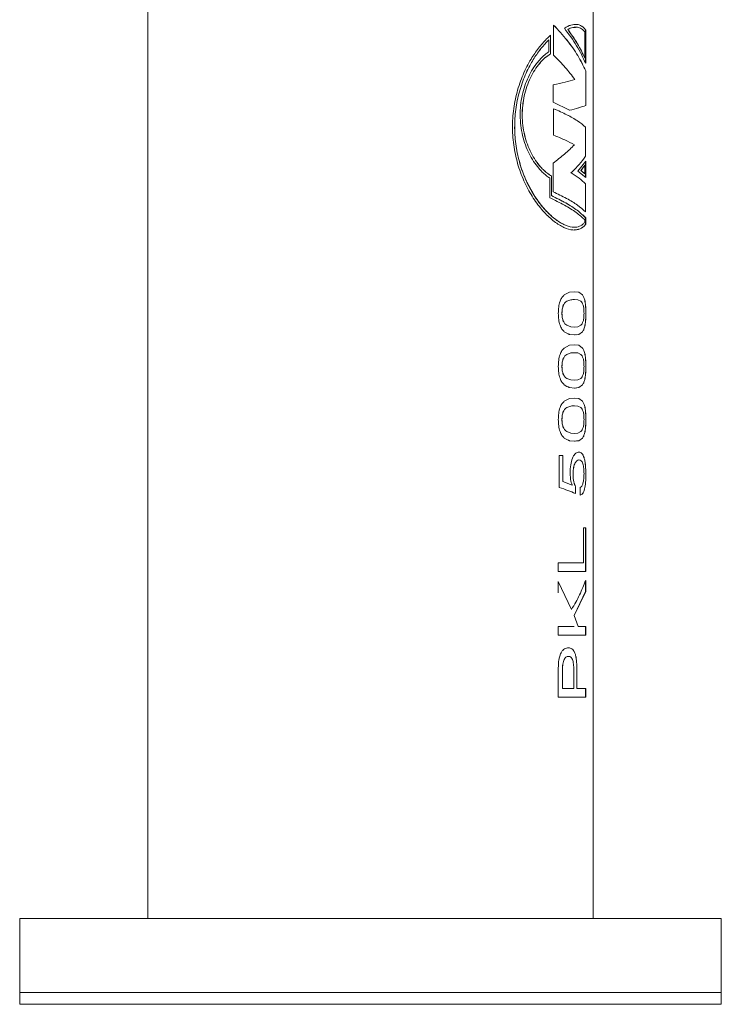
# Model space of a CAD drawing. Units: millimetres. Extents: x 0 to 420, y 0 to 297.
# Drawn here: x 147 to 219, y 116 to 217 of the extents above; entities that cross this region are included whole.
import ezdxf

# ---------------------------------------------------------------- set-up
doc = ezdxf.new("R2010")
doc.units = ezdxf.units.MM
doc.linetypes.add('SLD-Durchgehend', pattern=[0])

msp = doc.modelspace()

# ---------------------------------------------------------------- linework, layer by layer
at = {"color": 7, "linetype": 'SLD-Durchgehend', "lineweight": 15}
for p, q in [((160.61737, 251.25556), (160.61737, 124.85555)), ((206.33737, 124.85555), (206.33737, 251.25556)), ((202.26984, 216.59809), (202.26984, 213.49462)), ((201.94583, 213.64682), (201.94583, 215.55302)), ((201.94906, 213.64682), (201.94906, 215.55302)), ((203.71428, 216.16356), (203.71782, 216.16356)), ((205.48128, 213.18791), (205.48128, 215.88283)), ((205.55457, 216.08658), (205.55843, 216.08658)), ((205.55457, 212.66333), (205.55457, 216.08658)), ((205.55843, 212.66333), (205.55843, 216.08658)), ((201.77281, 215.06008), (201.77601, 215.06008)), ((201.77601, 213.84761), (201.77601, 215.06008)), ((201.94583, 213.64682), (201.94906, 213.64682)), ((205.47743, 213.18791), (205.48128, 213.18791)), ((205.56884, 208.34064), (205.56884, 211.88747)), ((205.56884, 211.88747), (205.5727, 211.88747)), ((205.5727, 208.34064), (205.5727, 211.88747)), ((202.23825, 210.44657), (202.23825, 208.67316)), ((202.23825, 208.67316), (203.88245, 207.84187)), ((205.56884, 208.34064), (205.5727, 208.34064)), ((202.26984, 208.00813), (202.26984, 205.29259)), ((205.54018, 203.13125), (205.54018, 206.12388)), ((205.54018, 206.12388), (205.54404, 206.12388)), ((205.54404, 203.13125), (205.54404, 206.12388)), ((202.20656, 202.4108), (202.20656, 199.47359)), ((205.55843, 202.63248), (204.76361, 201.57952)), ((205.47743, 202.197), (205.07808, 201.64489)), ((205.48128, 202.197), (205.08186, 201.64489)), ((205.47743, 202.197), (205.48128, 202.197)), ((205.48128, 201.30361), (205.48128, 202.197)), ((205.54018, 203.13125), (205.54404, 203.13125)), ((205.55457, 200.92864), (205.55457, 202.63248)), ((205.55843, 200.92864), (205.55843, 202.63248)), ((204.05065, 201.41326), (204.05425, 201.41326)), ((204.76361, 201.57952), (205.55843, 200.92864)), ((205.07808, 201.64489), (205.47743, 201.30361)), ((205.07808, 201.64489), (205.08186, 201.64489)), ((205.08186, 201.64489), (205.48128, 201.30361)), ((205.47743, 201.30361), (205.48128, 201.30361)), ((201.8751, 198.86381), (201.8751, 200.89169)), ((202.04319, 199.08566), (202.04319, 201.09812)), ((202.04319, 201.09812), (202.04644, 201.09812)), ((202.04644, 199.08566), (202.04644, 201.09812)), ((205.54018, 197.42308), (205.54018, 200.30488)), ((205.54018, 200.30488), (205.54404, 200.30488)), ((205.54404, 197.42308), (205.54404, 200.30488)), ((202.04319, 199.08566), (202.04644, 199.08566)), ((205.48128, 196.35686), (205.48128, 196.59163)), ((205.55457, 196.14845), (205.55457, 196.81347)), ((205.55457, 196.81347), (205.55843, 196.81347)), ((205.55457, 196.14845), (205.55843, 196.14845)), ((205.55843, 196.14845), (205.55843, 196.81347)), ((203.90069, 189.16948), (203.36517, 188.88965)), ((204.41893, 189.21067), (203.90069, 189.16948)), ((204.86692, 189.16948), (204.41527, 189.21067)), ((204.41527, 189.21067), (204.41893, 189.21067)), ((204.87066, 189.16948), (204.41893, 189.21067)), ((205.24205, 188.88965), (204.86692, 189.16948)), ((204.86692, 189.16948), (204.87066, 189.16948)), ((205.24586, 188.88965), (204.87066, 189.16948)), ((203.6229, 188.23482), (204.03619, 188.39106)), ((203.62643, 188.23482), (204.03979, 188.39106)), ((204.41323, 188.40953), (204.40957, 188.40953)), ((204.41323, 188.40953), (204.74918, 188.39106)), ((204.74918, 188.39106), (205.07175, 188.23482)), ((205.48741, 188.2334), (205.49126, 188.2334)), ((203.12479, 186.99192), (203.12135, 186.99192)), ((203.36447, 185.10414), (203.62374, 184.94362)), ((204.03681, 185.61692), (203.6229, 185.76891)), ((204.04041, 185.61692), (203.62643, 185.76891)), ((204.40957, 185.5743), (204.03681, 185.61692)), ((204.41323, 185.5743), (204.04041, 185.61692)), ((204.74918, 185.61692), (204.41323, 185.5743)), ((205.07175, 185.76891), (204.74918, 185.61692)), ((204.86592, 184.82857), (205.24162, 185.10414)), ((204.86966, 184.82857), (205.24542, 185.10414)), ((205.48741, 185.77885), (205.49126, 185.77885)), ((203.62374, 184.94362), (203.76233, 184.88822)), ((203.89942, 184.82857), (204.41722, 184.77317)), ((204.41722, 184.77317), (204.48091, 184.78097)), ((204.4772, 184.78096), (204.86592, 184.82857)), ((204.61987, 184.79798), (204.86966, 184.82857)), ((204.86592, 184.82857), (204.86966, 184.82857)), ((203.90069, 183.71493), (203.36517, 183.4351)), ((204.41893, 183.75612), (203.90069, 183.71493)), ((204.86692, 183.71493), (204.41527, 183.75612)), ((204.41527, 183.75612), (204.41893, 183.75612)), ((204.87066, 183.71493), (204.41893, 183.75612)), ((205.24205, 183.4351), (204.86692, 183.71493)), ((204.86692, 183.71493), (204.87066, 183.71493)), ((205.24586, 183.4351), (204.87066, 183.71493)), ((203.6229, 182.78027), (204.03619, 182.93652)), ((203.62643, 182.78027), (204.03979, 182.93652)), ((204.41323, 182.95499), (204.40957, 182.95499)), ((204.41323, 182.95499), (204.74918, 182.93652)), ((204.74918, 182.93652), (205.07175, 182.78027)), ((205.48741, 182.77885), (205.49126, 182.77885)), ((203.12479, 181.53737), (203.12135, 181.53737)), ((204.03681, 180.16237), (203.6229, 180.31436)), ((204.04041, 180.16237), (203.62643, 180.31436)), ((204.40957, 180.11976), (204.03681, 180.16237)), ((204.41323, 180.11976), (204.04041, 180.16237)), ((204.74918, 180.16237), (204.41323, 180.11976)), ((205.07175, 180.31436), (204.74918, 180.16237)), ((205.48741, 180.3243), (205.49126, 180.3243)), ((203.36447, 179.64959), (203.62374, 179.48908)), ((203.62374, 179.48908), (203.76233, 179.43368)), ((203.89942, 179.37402), (204.41722, 179.31862)), ((204.41722, 179.31862), (204.48091, 179.32642)), ((204.4772, 179.32642), (204.86592, 179.37402)), ((204.61987, 179.34344), (204.86966, 179.37402)), ((204.86592, 179.37402), (205.24162, 179.64959)), ((204.86592, 179.37402), (204.86966, 179.37402)), ((204.86966, 179.37402), (205.24542, 179.64959)), ((203.90069, 178.26038), (203.36517, 177.98055)), ((204.41893, 178.30158), (203.90069, 178.26038)), ((204.86692, 178.26038), (204.41527, 178.30158)), ((204.41527, 178.30158), (204.41893, 178.30158)), ((204.87066, 178.26038), (204.41893, 178.30158)), ((205.24205, 177.98055), (204.86692, 178.26038)), ((204.86692, 178.26038), (204.87066, 178.26038)), ((205.24586, 177.98055), (204.87066, 178.26038)), ((203.6229, 177.32572), (204.03619, 177.48198)), ((203.62643, 177.32572), (204.03979, 177.48198)), ((204.41323, 177.50044), (204.40957, 177.50044)), ((204.41323, 177.50044), (204.74918, 177.48198)), ((204.74918, 177.48198), (205.07175, 177.32572)), ((205.48741, 177.32431), (205.49126, 177.32431)), ((203.12479, 176.08283), (203.12135, 176.08283)), ((203.36447, 174.19504), (203.62374, 174.03453)), ((204.03681, 174.70783), (203.6229, 174.85981)), ((203.62374, 174.03453), (203.76233, 173.97913)), ((204.04041, 174.70783), (203.62643, 174.85981)), ((203.89942, 173.91947), (204.41722, 173.86408)), ((204.40957, 174.66522), (204.03681, 174.70783)), ((204.41323, 174.66522), (204.04041, 174.70783)), ((204.74918, 174.70783), (204.41323, 174.66522)), ((204.41722, 173.86408), (204.48091, 173.87187)), ((204.4772, 173.87187), (204.86592, 173.91947)), ((204.61987, 173.88889), (204.86966, 173.91947)), ((205.07175, 174.85981), (204.74918, 174.70783)), ((204.86592, 173.91947), (205.24162, 174.19504)), ((204.86592, 173.91947), (204.86966, 173.91947)), ((204.86966, 173.91947), (205.24542, 174.19504)), ((205.48741, 174.86976), (205.49126, 174.86976)), ((203.21711, 172.40811), (202.84945, 172.40811)), ((202.84945, 172.40811), (202.84945, 169.11976)), ((203.21366, 169.72346), (203.21366, 172.40811)), ((203.21711, 169.72346), (203.21711, 172.40811)), ((205.38704, 172.18368), (205.39087, 172.18368)), ((203.95844, 170.6155), (204.00928, 169.94504)), ((204.26034, 170.43794), (204.26398, 170.43794)), ((204.16354, 169.3655), (203.21366, 169.72346)), ((203.21366, 169.72346), (203.21711, 169.72346)), ((204.16716, 169.3655), (203.21711, 169.72346)), ((204.16354, 169.3655), (204.16716, 169.3655)), ((204.17501, 169.38397), (204.16716, 169.3655)), ((204.50702, 168.49902), (204.52201, 169.18794)), ((204.5107, 168.49902), (204.52569, 169.18794)), ((204.52201, 169.18794), (204.52569, 169.18794)), ((205.00042, 169.11976), (205.00042, 168.31862)), ((205.55843, 164.98766), (205.33508, 164.98766)), ((205.33508, 164.98766), (205.33508, 161.39249)), ((205.55457, 160.50044), (205.55457, 164.98766)), ((205.55843, 160.50044), (205.55843, 164.98766)), ((205.33508, 161.39249), (202.74772, 161.39249)), ((202.74772, 161.39249), (202.74772, 160.50044)), ((205.55843, 160.50044), (202.74772, 160.50044)), ((204.11314, 156.59845), (202.74435, 159.45925)), ((204.11675, 156.59845), (202.74772, 159.45925)), ((202.74772, 159.45925), (202.74772, 158.29306)), ((205.55457, 158.43368), (205.55457, 159.57573)), ((205.55843, 158.43368), (205.55843, 159.57573)), ((204.36772, 155.98056), (205.55457, 158.43368)), ((204.37138, 155.98056), (205.55843, 158.43368)), ((205.55843, 158.43368), (205.55457, 158.43368)), ((204.11675, 156.59845), (204.11314, 156.59845)), ((204.78784, 154.84703), (204.36772, 155.98056)), ((204.37138, 155.98056), (204.36772, 155.98056)), ((204.79157, 154.84703), (204.37138, 155.98056)), ((204.38289, 154.84703), (202.74772, 154.84703)), ((202.74772, 154.84703), (202.74772, 153.95499)), ((204.79157, 154.84703), (204.78784, 154.84703)), ((205.55843, 154.84703), (204.79157, 154.84703)), ((205.55457, 153.95499), (205.55457, 154.84703)), ((205.55843, 153.95499), (205.55843, 154.84703)), ((205.55843, 153.95499), (202.74772, 153.95499)), ((203.78847, 152.66521), (203.78491, 152.66521)), ((203.79042, 151.77317), (203.78687, 151.77317)), ((202.74772, 150.57857), (202.74772, 147.59135)), ((203.16766, 148.4834), (203.16766, 150.27175)), ((203.17111, 150.27175), (203.16766, 150.27175)), ((203.17111, 148.4834), (203.17111, 150.27175)), ((204.34594, 150.27175), (204.34594, 148.4834)), ((204.65639, 148.4834), (204.65639, 150.57146)), ((204.6601, 150.57146), (204.65639, 150.57146)), ((204.6601, 148.4834), (204.6601, 150.57146)), ((205.55843, 147.59135), (202.74772, 147.59135)), ((203.17111, 148.4834), (203.16766, 148.4834)), ((204.34594, 148.4834), (203.17111, 148.4834)), ((204.6601, 148.4834), (204.65639, 148.4834)), ((205.55843, 148.4834), (204.6601, 148.4834)), ((205.55457, 147.59135), (205.55457, 148.4834)), ((205.55843, 147.59135), (205.55843, 148.4834)), ((147.47737, 124.85555), (147.47737, 117.25556)), ((219.47737, 124.85555), (147.47737, 124.85555)), ((219.47737, 117.25556), (219.47737, 124.85555)), ((147.47737, 117.25556), (147.47737, 116.05556)), ((147.47737, 117.25556), (219.47737, 117.25556)), ((219.47737, 116.05556), (219.47737, 117.25556)), ((147.47737, 116.05556), (219.47737, 116.05556))]:
    msp.add_line(p, q, dxfattribs=at)
for points, knots in [([(205.56884, 211.88747), (205.3139, 212.41087), (204.80403, 213.45767), (203.69345, 215.02789), (202.74218, 216.07469), (202.26655, 216.59809)], [0, 0, 0, 0, 0.333333269, 0.666666751, 1, 1, 1, 1]), ([(205.5727, 211.88747), (205.31772, 212.41087), (204.80776, 213.45767), (203.69699, 215.02789), (202.74555, 216.07469), (202.26984, 216.59809)], [0, 0, 0, 0, 0.333333215, 0.66666677, 1, 1, 1, 1]), ([(205.55843, 216.08658), (205.49644, 216.16804), (205.37244, 216.33096), (205.15359, 216.5015), (204.91109, 216.61682), (204.6436, 216.67041), (204.35352, 216.66415), (204.0427, 216.59584), (203.71503, 216.47157), (203.48534, 216.33885), (203.3705, 216.27248)], [0, 0, 0, 0, 0.1249998407, 0.2500013679, 0.3750278328, 0.5000020488, 0.6249767597, 0.7500023026, 0.8750015639, 1, 1, 1, 1]), ([(204.51866, 216.35324), (204.42843, 216.35661), (204.18259, 216.36579), (203.8958, 216.24194), (203.71428, 216.16356)], [0, 0, 0, 0, 0.36705653, 1, 1, 1, 1]), ([(205.48128, 215.88283), (205.42795, 215.94609), (205.32131, 216.0726), (205.139, 216.20993), (204.9407, 216.30967), (204.65339, 216.38375), (204.25656, 216.3812), (203.89739, 216.2361), (203.71782, 216.16356)], [0, 0, 0, 0, 0.125041482, 0.250089615, 0.375029778, 0.500176731, 0.750114788, 1, 1, 1, 1]), ([(205.55457, 216.08658), (205.49257, 216.16798), (205.36855, 216.3308), (205.15002, 216.50214), (204.90648, 216.61442), (204.69655, 216.66618), (204.56096, 216.65967), (204.52285, 216.65785)], [0, 0, 0, 0, 0.227739752, 0.455480351, 0.683263728, 0.910954966, 1, 1, 1, 1]), ([(201.94906, 215.55302), (201.81125, 215.42628), (201.53395, 215.17129), (201.12105, 214.72359), (200.71594, 214.23068), (200.32481, 213.69212), (199.76607, 212.82197), (199.09899, 211.52216), (198.47233, 209.71056), (198.09912, 207.77379), (198.00785, 205.78014), (198.20531, 203.79944), (198.67665, 201.90119), (199.38618, 200.15194), (200.27976, 198.61305), (201.28908, 197.33845), (202.33779, 196.37298), (203.34941, 195.75072), (204.25716, 195.49231), (204.82397, 195.57838), (205.14527, 195.7501), (205.29483, 195.85952), (205.43382, 195.9897), (205.51689, 196.09552), (205.55843, 196.14845)], [0, 0, 0, 0, 0.024881368, 0.050062378, 0.07512059, 0.100128312, 0.125173672, 0.187682314, 0.250192767, 0.31270371, 0.375214725, 0.437725456, 0.500235997, 0.562745298, 0.625251918, 0.687754506, 0.75025176, 0.812714945, 0.875069979, 0.937430314, 0.953079115, 0.968703935, 0.984349231, 1, 1, 1, 1]), ([(203.3705, 216.27248), (203.81992, 215.67096), (204.71876, 214.46791), (205.27854, 213.26486), (205.55843, 212.66333)], [0, 0, 0, 0, 0.499999813, 1, 1, 1, 1]), ([(203.71428, 216.16356), (204.06599, 215.66761), (204.76941, 214.67573), (205.24142, 213.68385), (205.47743, 213.18791)], [0, 0, 0, 0, 0.50000029, 1, 1, 1, 1]), ([(203.71782, 216.16356), (204.06959, 215.66761), (204.77314, 214.67573), (205.24523, 213.68385), (205.48128, 213.18791)], [0, 0, 0, 0, 0.50000028, 1, 1, 1, 1]), ([(201.77281, 215.06008), (201.64337, 214.92963), (201.38257, 214.66679), (200.99807, 214.21366), (200.62319, 213.71982), (200.2641, 213.18554), (199.75466, 212.32874), (199.1546, 211.0626), (198.60408, 209.31716), (198.29161, 207.46562), (198.23986, 205.57014), (198.45249, 203.69385), (198.91436, 201.8996), (199.59209, 200.24766), (200.43651, 198.79328), (201.38608, 197.5857), (202.37456, 196.66232), (203.33052, 196.06358), (203.99407, 195.84631), (204.31671, 195.84509), (204.38463, 195.84483)], [0, 0, 0, 0, 0.027877582, 0.056166021, 0.084254247, 0.112290192, 0.14036716, 0.210442463, 0.280507124, 0.350566997, 0.420627256, 0.490693769, 0.560773197, 0.630847197, 0.700905659, 0.770952169, 0.84099146, 0.911119433, 0.981288058, 1, 1, 1, 1]), ([(201.77601, 215.06008), (201.64656, 214.92964), (201.38574, 214.66683), (201.00118, 214.2137), (200.62616, 213.71977), (200.26686, 213.18526), (199.75704, 212.32788), (199.15653, 211.06072), (198.60578, 209.31358), (198.29357, 207.46004), (198.24268, 205.56266), (198.45669, 203.68498), (198.9202, 201.88998), (199.59972, 200.2378), (200.44588, 198.78377), (201.39722, 197.57667), (202.38554, 196.65719), (203.34243, 196.05613), (204.03599, 195.84554), (204.49808, 195.83271), (204.78338, 195.87933), (205.04321, 195.98193), (205.27906, 196.13552), (205.41387, 196.28308), (205.48128, 196.35686)], [0, 0, 0, 0, 0.024848831, 0.050064186, 0.075105228, 0.100110896, 0.125153004, 0.187657066, 0.250162518, 0.312671804, 0.375182402, 0.437688079, 0.500193594, 0.56269826, 0.625200681, 0.687702484, 0.75019776, 0.812643345, 0.874997536, 0.899986292, 0.92494142, 0.949970377, 0.974985773, 1, 1, 1, 1]), ([(201.8751, 200.89169), (201.7463, 200.97761), (201.48747, 201.15027), (201.10456, 201.49037), (200.67075, 201.95135), (200.20486, 202.57248), (199.74142, 203.38), (199.3571, 204.27894), (199.06761, 205.24861), (198.88482, 206.26706), (198.81626, 207.31119), (198.86476, 208.35737), (199.02831, 209.38191), (199.30018, 210.36158), (199.66922, 211.27415), (200.12028, 212.09893), (200.5499, 212.69773), (200.91491, 213.11535), (201.19729, 213.39523), (201.48488, 213.64444), (201.67897, 213.77988), (201.77601, 213.84761)], [0, 0, 0, 0, 0.041462329, 0.083320135, 0.124958623, 0.187445719, 0.249943015, 0.312440918, 0.374939033, 0.437437468, 0.499930712, 0.562424033, 0.624922225, 0.687420519, 0.749918319, 0.812415822, 0.874912627, 0.906217966, 0.937455355, 0.968727103, 1, 1, 1, 1]), ([(202.04319, 201.09812), (201.91754, 201.17614), (201.66483, 201.33306), (201.28941, 201.65136), (200.86298, 202.0883), (200.40379, 202.68411), (199.94581, 203.46571), (199.56511, 204.34121), (199.27784, 205.28949), (199.09622, 206.28805), (199.02808, 207.31311), (199.07634, 208.34027), (199.23892, 209.34508), (199.50884, 210.30367), (199.87456, 211.19298), (200.32061, 211.99281), (200.82838, 212.6805), (201.37738, 213.25322), (201.75635, 213.51562), (201.94583, 213.64682)], [0, 0, 0, 0, 0.041445929, 0.083360411, 0.125052641, 0.187545251, 0.250040131, 0.312537396, 0.375035999, 0.437535671, 0.500036128, 0.562536544, 0.625036576, 0.687535544, 0.750032803, 0.812528156, 0.875021208, 0.93751193, 1, 1, 1, 1]), ([(202.04644, 201.09812), (201.92075, 201.17616), (201.66806, 201.33303), (201.29286, 201.65108), (200.86664, 202.08759), (200.40748, 202.68301), (199.94929, 203.46453), (199.56835, 204.34005), (199.28086, 205.2884), (199.09907, 206.28707), (199.03081, 207.31227), (199.079, 208.3396), (199.24156, 209.34458), (199.51153, 210.30334), (199.87734, 211.19281), (200.32352, 211.99278), (200.83143, 212.68052), (201.38053, 213.25324), (201.75955, 213.51563), (201.94906, 213.64682)], [0, 0, 0, 0, 0.041457835, 0.083342953, 0.124967691, 0.187459515, 0.249964186, 0.312469322, 0.374975018, 0.437480502, 0.499986504, 0.562491902, 0.624997542, 0.68750316, 0.750008722, 0.812513517, 0.875017399, 0.937508372, 1, 1, 1, 1]), ([(202.26984, 213.49462), (202.68068, 213.07898), (203.50238, 212.24769), (204.13198, 211.41641), (204.44677, 211.00076)], [0, 0, 0, 0, 0.500000058, 1, 1, 1, 1]), ([(204.44677, 211.00076), (204.12787, 210.9084), (203.49007, 210.72367), (202.65552, 210.53894), (202.23825, 210.44657)], [0, 0, 0, 0, 0.499999958, 1, 1, 1, 1]), ([(203.87888, 207.84187), (204.21842, 207.925), (204.89752, 208.09126), (205.34506, 208.25751), (205.56884, 208.34064)], [0, 0, 0, 0, 0.499999945, 1, 1, 1, 1]), ([(203.88245, 207.84187), (204.22205, 207.925), (204.90127, 208.09126), (205.34889, 208.25751), (205.5727, 208.34064)], [0, 0, 0, 0, 0.4999999247, 1, 1, 1, 1]), ([(205.54018, 206.12388), (205.28519, 206.33324), (204.77521, 206.75197), (203.67454, 207.38005), (202.73588, 207.79877), (202.26655, 208.00813)], [0, 0, 0, 0, 0.3333333095, 0.6666666589, 1, 1, 1, 1]), ([(205.54404, 206.12388), (205.28901, 206.33324), (204.77894, 206.75197), (203.67808, 207.38005), (202.73925, 207.79877), (202.26984, 208.00813)], [0, 0, 0, 0, 0.333333291, 0.66666665, 1, 1, 1, 1]), ([(202.26984, 205.29259), (202.67089, 205.12634), (203.473, 204.79382), (204.09262, 204.46131), (204.40243, 204.29505)], [0, 0, 0, 0, 0.500000066, 1, 1, 1, 1]), ([(204.40243, 204.29505), (204.08434, 203.98101), (203.44818, 203.35293), (202.62043, 202.72484), (202.20656, 202.4108)], [0, 0, 0, 0, 0.49999999, 1, 1, 1, 1]), ([(204.05065, 201.41326), (204.34543, 201.69959), (204.93497, 202.27225), (205.33844, 202.84492), (205.54018, 203.13125)], [0, 0, 0, 0, 0.499999733, 1, 1, 1, 1]), ([(204.05425, 201.41326), (204.34908, 201.69959), (204.93873, 202.27225), (205.34227, 202.84492), (205.54404, 203.13125)], [0, 0, 0, 0, 0.49999985, 1, 1, 1, 1]), ([(205.54018, 200.30488), (205.33844, 200.48961), (204.93497, 200.85907), (204.34543, 201.22853), (204.05065, 201.41326)], [0, 0, 0, 0, 0.500000027, 1, 1, 1, 1]), ([(205.54404, 200.30488), (205.34227, 200.48961), (204.93873, 200.85907), (204.34908, 201.22853), (204.05425, 201.41326)], [0, 0, 0, 0, 0.499999899, 1, 1, 1, 1]), ([(202.20656, 199.47359), (202.68585, 199.24576), (203.64445, 198.79009), (204.76686, 198.10659), (205.28498, 197.65092), (205.54404, 197.42308)], [0, 0, 0, 0, 0.333333225, 0.666666572, 1, 1, 1, 1]), ([(205.48128, 196.59163), (205.20106, 196.84409), (204.64061, 197.34902), (203.42691, 198.10642), (202.39237, 198.61135), (201.8751, 198.86381)], [0, 0, 0, 0, 0.33333342, 0.666666805, 1, 1, 1, 1]), ([(205.55457, 196.81347), (205.28554, 197.06594), (204.74748, 197.57086), (203.56568, 198.32826), (202.55069, 198.83319), (202.04319, 199.08566)], [0, 0, 0, 0, 0.333333216, 0.666666625, 1, 1, 1, 1]), ([(205.55843, 196.81347), (205.28936, 197.06594), (204.7512, 197.57086), (203.5692, 198.32826), (202.55403, 198.83319), (202.04644, 199.08566)], [0, 0, 0, 0, 0.333333232, 0.666666611, 1, 1, 1, 1]), ([(204.37381, 195.57678), (204.58586, 195.58485), (204.86399, 195.59544), (205.14119, 195.75082), (205.29115, 195.85937), (205.43, 195.9898), (205.51305, 196.09557), (205.55457, 196.14845)], [0, 0, 0, 0, 0.445349228, 0.584118487, 0.722674606, 0.861339969, 1, 1, 1, 1]), ([(202.92598, 188.2334), (202.87326, 188.03826), (202.76763, 187.64726), (202.75742, 187.20874), (202.75231, 186.98908)], [0, 0, 0, 0, 0.499081066, 1, 1, 1, 1]), ([(203.36517, 188.88965), (203.282, 188.81039), (203.1157, 188.65191), (202.98921, 188.37289), (202.92598, 188.2334)], [0, 0, 0, 0, 0.50007929, 1, 1, 1, 1]), ([(203.26574, 187.82573), (203.31994, 187.91815), (203.42838, 188.1031), (203.55804, 188.1909), (203.6229, 188.23482)], [0, 0, 0, 0, 0.499741475, 1, 1, 1, 1]), ([(203.26921, 187.82573), (203.32341, 187.91815), (203.43188, 188.10311), (203.56155, 188.1909), (203.62643, 188.23482)], [0, 0, 0, 0, 0.499731665, 1, 1, 1, 1]), ([(203.62643, 188.23482), (203.62584, 188.23482), (203.62466, 188.23482), (203.62349, 188.23482), (203.6229, 188.23482)], [0, 0, 0, 0, 0.500026932, 1, 1, 1, 1]), ([(204.03619, 188.39106), (204.10037, 188.39643), (204.22873, 188.40716), (204.34929, 188.40874), (204.40957, 188.40953)], [0, 0, 0, 0, 0.499999804, 1, 1, 1, 1]), ([(204.03979, 188.39106), (204.03919, 188.39106), (204.03799, 188.39106), (204.03679, 188.39106), (204.03619, 188.39106)], [0, 0, 0, 0, 0.5001760033, 1, 1, 1, 1]), ([(204.03979, 188.39106), (204.10398, 188.39643), (204.23236, 188.40716), (204.35294, 188.40874), (204.41323, 188.40953)], [0, 0, 0, 0, 0.50000057, 1, 1, 1, 1]), ([(205.07175, 188.23482), (205.11529, 188.19084), (205.20231, 188.10295), (205.26678, 187.91809), (205.29899, 187.82573)], [0, 0, 0, 0, 0.500333892, 1, 1, 1, 1]), ([(205.48741, 188.2334), (205.45482, 188.37176), (205.38963, 188.64852), (205.29125, 188.80927), (205.24205, 188.88965)], [0, 0, 0, 0, 0.499952744, 1, 1, 1, 1]), ([(205.24205, 188.88965), (205.24268, 188.88965), (205.24395, 188.88965), (205.24522, 188.88965), (205.24586, 188.88965)], [0, 0, 0, 0, 0.500165632, 1, 1, 1, 1]), ([(205.49126, 188.2334), (205.45866, 188.37177), (205.39346, 188.64853), (205.29506, 188.80927), (205.24586, 188.88965)], [0, 0, 0, 0, 0.499941114, 1, 1, 1, 1]), ([(205.57792, 186.98908), (205.57561, 187.21018), (205.57099, 187.65154), (205.51524, 188.03969), (205.48741, 188.2334)], [0, 0, 0, 0, 0.500940321, 1, 1, 1, 1]), ([(205.58179, 186.98908), (205.57948, 187.21018), (205.57486, 187.65155), (205.51909, 188.03969), (205.49126, 188.2334)], [0, 0, 0, 0, 0.5009334797, 1, 1, 1, 1]), ([(203.12135, 186.99192), (203.12758, 187.1421), (203.13693, 187.36749), (203.19516, 187.64912), (203.24222, 187.76688), (203.26574, 187.82573)], [0, 0, 0, 0, 0.499737792, 0.749979677, 1, 1, 1, 1]), ([(203.12479, 186.99192), (203.13102, 187.1421), (203.14037, 187.3675), (203.19862, 187.64913), (203.24568, 187.76688), (203.26921, 187.82573)], [0, 0, 0, 0, 0.499727971, 0.749970528, 1, 1, 1, 1]), ([(203.26921, 187.82573), (203.26863, 187.82573), (203.26748, 187.82573), (203.26632, 187.82573), (203.26574, 187.82573)], [0, 0, 0, 0, 0.499820045, 1, 1, 1, 1]), ([(205.29899, 187.82573), (205.31399, 187.76882), (205.344, 187.65499), (205.37974, 187.37252), (205.38448, 187.14407), (205.38763, 186.99192)], [0, 0, 0, 0, 0.250267962, 0.500682289, 1, 1, 1, 1]), ([(202.75231, 186.98908), (202.75709, 186.77468), (202.76664, 186.34676), (202.87244, 185.96789), (202.92524, 185.77885)], [0, 0, 0, 0, 0.501018485, 1, 1, 1, 1]), ([(203.26574, 186.18652), (203.24269, 186.24318), (203.19657, 186.35655), (203.13713, 186.62729), (203.12766, 186.84612), (203.12135, 186.99192)], [0, 0, 0, 0, 0.250063851, 0.500326775, 1, 1, 1, 1]), ([(203.26921, 186.18652), (203.24615, 186.24318), (203.20002, 186.35654), (203.14057, 186.62729), (203.1311, 186.84612), (203.12479, 186.99192)], [0, 0, 0, 0, 0.250073164, 0.500336946, 1, 1, 1, 1]), ([(203.6229, 185.76891), (203.55807, 185.81484), (203.42846, 185.90665), (203.31997, 186.09326), (203.26574, 186.18652)], [0, 0, 0, 0, 0.500242595, 1, 1, 1, 1]), ([(203.26921, 186.18652), (203.26863, 186.18652), (203.26748, 186.18652), (203.26632, 186.18652), (203.26574, 186.18652)], [0, 0, 0, 0, 0.499820045, 1, 1, 1, 1]), ([(203.62643, 185.76891), (203.56158, 185.81484), (203.43196, 185.90665), (203.32344, 186.09326), (203.26921, 186.18652)], [0, 0, 0, 0, 0.500252299, 1, 1, 1, 1]), ([(205.29899, 186.18652), (205.26676, 186.09332), (205.20226, 185.9068), (205.11527, 185.81489), (205.07175, 185.76891)], [0, 0, 0, 0, 0.499678768, 1, 1, 1, 1]), ([(205.38763, 186.99192), (205.38442, 186.84411), (205.37959, 186.62216), (205.34311, 186.35079), (205.31369, 186.24127), (205.29899, 186.18652)], [0, 0, 0, 0, 0.499214189, 0.749663504, 1, 1, 1, 1]), ([(205.48741, 185.77885), (205.51534, 185.96634), (205.57132, 186.34213), (205.57572, 186.77312), (205.57792, 186.98908)], [0, 0, 0, 0, 0.498923855, 1, 1, 1, 1]), ([(205.49126, 185.77885), (205.5192, 185.96634), (205.57518, 186.34212), (205.57958, 186.77312), (205.58179, 186.98908)], [0, 0, 0, 0, 0.498931237, 1, 1, 1, 1]), ([(205.57792, 186.98908), (205.57857, 186.98908), (205.57986, 186.98908), (205.58114, 186.98908), (205.58179, 186.98908)], [0, 0, 0, 0, 0.500114046, 1, 1, 1, 1]), ([(202.92524, 185.77885), (202.98765, 185.635), (203.11248, 185.34731), (203.28047, 185.18519), (203.36447, 185.10414)], [0, 0, 0, 0, 0.499982465, 1, 1, 1, 1]), ([(203.62643, 185.76891), (203.62584, 185.76891), (203.62466, 185.76891), (203.62349, 185.76891), (203.6229, 185.76891)], [0, 0, 0, 0, 0.500026932, 1, 1, 1, 1]), ([(204.41323, 185.5743), (204.41262, 185.5743), (204.4114, 185.5743), (204.41018, 185.5743), (204.40957, 185.5743)], [0, 0, 0, 0, 0.499826502, 1, 1, 1, 1]), ([(205.24162, 185.10414), (205.29129, 185.18648), (205.39066, 185.35121), (205.45515, 185.63628), (205.48741, 185.77885)], [0, 0, 0, 0, 0.499894877, 1, 1, 1, 1]), ([(205.24162, 185.10414), (205.24225, 185.10414), (205.24352, 185.10414), (205.24479, 185.10414), (205.24542, 185.10414)], [0, 0, 0, 0, 0.500165632, 1, 1, 1, 1]), ([(205.24542, 185.10414), (205.29511, 185.18648), (205.39449, 185.3512), (205.459, 185.63628), (205.49126, 185.77885)], [0, 0, 0, 0, 0.499906608, 1, 1, 1, 1]), ([(203.76233, 184.88822), (203.78533, 184.87746), (203.83132, 184.85594), (203.87672, 184.83769), (203.89942, 184.82857)], [0, 0, 0, 0, 0.499999327, 1, 1, 1, 1]), ([(203.36517, 183.4351), (203.282, 183.35585), (203.1157, 183.19736), (202.98921, 182.91834), (202.92598, 182.77885)], [0, 0, 0, 0, 0.50007929, 1, 1, 1, 1]), ([(205.48741, 182.77885), (205.45482, 182.91722), (205.38963, 183.19398), (205.29125, 183.35472), (205.24205, 183.4351)], [0, 0, 0, 0, 0.499952744, 1, 1, 1, 1]), ([(205.24205, 183.4351), (205.24268, 183.4351), (205.24395, 183.4351), (205.24522, 183.4351), (205.24586, 183.4351)], [0, 0, 0, 0, 0.500165632, 1, 1, 1, 1]), ([(205.49126, 182.77885), (205.45866, 182.91722), (205.39346, 183.19399), (205.29506, 183.35472), (205.24586, 183.4351)], [0, 0, 0, 0, 0.499941114, 1, 1, 1, 1]), ([(202.92598, 182.77885), (202.87326, 182.58371), (202.76763, 182.19271), (202.75742, 181.7542), (202.75231, 181.53453)], [0, 0, 0, 0, 0.499081066, 1, 1, 1, 1]), ([(203.12135, 181.53737), (203.12758, 181.68756), (203.13693, 181.91295), (203.19516, 182.19458), (203.24222, 182.31233), (203.26574, 182.37118)], [0, 0, 0, 0, 0.499737428, 0.749985239, 1, 1, 1, 1]), ([(203.12479, 181.53737), (203.13102, 181.68756), (203.14037, 181.91295), (203.19861, 182.19458), (203.24568, 182.31233), (203.26921, 182.37118)], [0, 0, 0, 0, 0.499727607, 0.749976089, 1, 1, 1, 1]), ([(203.26574, 182.37118), (203.31994, 182.46361), (203.42838, 182.64855), (203.55804, 182.73635), (203.6229, 182.78027)], [0, 0, 0, 0, 0.499741475, 1, 1, 1, 1]), ([(203.26921, 182.37118), (203.26863, 182.37118), (203.26748, 182.37118), (203.26632, 182.37118), (203.26574, 182.37118)], [0, 0, 0, 0, 0.499820045, 1, 1, 1, 1]), ([(203.26921, 182.37118), (203.32341, 182.46361), (203.43188, 182.64856), (203.56155, 182.73635), (203.62643, 182.78027)], [0, 0, 0, 0, 0.499731665, 1, 1, 1, 1]), ([(203.62643, 182.78027), (203.62584, 182.78027), (203.62466, 182.78027), (203.62349, 182.78027), (203.6229, 182.78027)], [0, 0, 0, 0, 0.500026932, 1, 1, 1, 1]), ([(204.03619, 182.93652), (204.10037, 182.94189), (204.22873, 182.95261), (204.34929, 182.9542), (204.40957, 182.95499)], [0, 0, 0, 0, 0.499999665, 1, 1, 1, 1]), ([(204.03979, 182.93652), (204.03919, 182.93652), (204.03799, 182.93652), (204.03679, 182.93652), (204.03619, 182.93652)], [0, 0, 0, 0, 0.5001760033, 1, 1, 1, 1]), ([(204.03979, 182.93652), (204.10398, 182.94189), (204.23236, 182.95261), (204.35294, 182.9542), (204.41323, 182.95499)], [0, 0, 0, 0, 0.500000432, 1, 1, 1, 1]), ([(205.07175, 182.78027), (205.11529, 182.73629), (205.20231, 182.6484), (205.26678, 182.46355), (205.29899, 182.37118)], [0, 0, 0, 0, 0.500333892, 1, 1, 1, 1]), ([(205.29899, 182.37118), (205.31399, 182.31428), (205.344, 182.20044), (205.37974, 181.91797), (205.38448, 181.68952), (205.38763, 181.53737)], [0, 0, 0, 0, 0.250267962, 0.500682289, 1, 1, 1, 1]), ([(205.57792, 181.53453), (205.57561, 181.75563), (205.57099, 182.19699), (205.51524, 182.58514), (205.48741, 182.77885)], [0, 0, 0, 0, 0.500944665, 1, 1, 1, 1]), ([(205.58179, 181.53453), (205.57948, 181.75563), (205.57486, 182.197), (205.51909, 182.58515), (205.49126, 182.77885)], [0, 0, 0, 0, 0.500937824, 1, 1, 1, 1]), ([(202.75231, 181.53453), (202.75709, 181.32013), (202.76664, 180.89221), (202.87244, 180.51335), (202.92524, 180.3243)], [0, 0, 0, 0, 0.501018485, 1, 1, 1, 1]), ([(203.26574, 180.73197), (203.24269, 180.78863), (203.19657, 180.902), (203.13713, 181.17275), (203.12766, 181.39157), (203.12135, 181.53737)], [0, 0, 0, 0, 0.250063851, 0.500326775, 1, 1, 1, 1]), ([(203.26921, 180.73197), (203.24615, 180.78863), (203.20002, 180.902), (203.14057, 181.17274), (203.1311, 181.39157), (203.12479, 181.53737)], [0, 0, 0, 0, 0.250073164, 0.500336946, 1, 1, 1, 1]), ([(205.38763, 181.53737), (205.38442, 181.38957), (205.37959, 181.16761), (205.34311, 180.89625), (205.31369, 180.78672), (205.29899, 180.73197)], [0, 0, 0, 0, 0.499214189, 0.749663504, 1, 1, 1, 1]), ([(205.48741, 180.3243), (205.51534, 180.51179), (205.57132, 180.88758), (205.57572, 181.31857), (205.57792, 181.53453)], [0, 0, 0, 0, 0.498923855, 1, 1, 1, 1]), ([(205.49126, 180.3243), (205.5192, 180.51179), (205.57518, 180.88757), (205.57958, 181.31857), (205.58179, 181.53453)], [0, 0, 0, 0, 0.498931237, 1, 1, 1, 1]), ([(205.57792, 181.53453), (205.57857, 181.53453), (205.57986, 181.53453), (205.58114, 181.53453), (205.58179, 181.53453)], [0, 0, 0, 0, 0.500114046, 1, 1, 1, 1]), ([(202.92524, 180.3243), (202.98765, 180.18046), (203.11248, 179.89276), (203.28047, 179.73065), (203.36447, 179.64959)], [0, 0, 0, 0, 0.499982465, 1, 1, 1, 1]), ([(203.6229, 180.31436), (203.55807, 180.36029), (203.42846, 180.45211), (203.31997, 180.63871), (203.26574, 180.73197)], [0, 0, 0, 0, 0.500242595, 1, 1, 1, 1]), ([(203.26921, 180.73197), (203.26863, 180.73197), (203.26748, 180.73197), (203.26632, 180.73197), (203.26574, 180.73197)], [0, 0, 0, 0, 0.499820045, 1, 1, 1, 1]), ([(203.62643, 180.31436), (203.56158, 180.36029), (203.43196, 180.4521), (203.32344, 180.63871), (203.26921, 180.73197)], [0, 0, 0, 0, 0.500252299, 1, 1, 1, 1]), ([(203.62643, 180.31436), (203.62584, 180.31436), (203.62466, 180.31436), (203.62349, 180.31436), (203.6229, 180.31436)], [0, 0, 0, 0, 0.500026932, 1, 1, 1, 1]), ([(204.41323, 180.11976), (204.41262, 180.11976), (204.4114, 180.11976), (204.41018, 180.11976), (204.40957, 180.11976)], [0, 0, 0, 0, 0.499826502, 1, 1, 1, 1]), ([(205.29899, 180.73197), (205.26676, 180.63878), (205.20226, 180.45226), (205.11527, 180.36035), (205.07175, 180.31436)], [0, 0, 0, 0, 0.499675277, 1, 1, 1, 1]), ([(205.24162, 179.64959), (205.29129, 179.73194), (205.39066, 179.89667), (205.45515, 180.18174), (205.48741, 180.3243)], [0, 0, 0, 0, 0.499894877, 1, 1, 1, 1]), ([(205.24542, 179.64959), (205.29511, 179.73194), (205.39449, 179.89666), (205.459, 180.18174), (205.49126, 180.3243)], [0, 0, 0, 0, 0.499906608, 1, 1, 1, 1]), ([(203.76233, 179.43368), (203.78533, 179.42292), (203.83132, 179.40139), (203.87672, 179.38314), (203.89942, 179.37402)], [0, 0, 0, 0, 0.499999327, 1, 1, 1, 1]), ([(205.24162, 179.64959), (205.24225, 179.64959), (205.24352, 179.64959), (205.24479, 179.64959), (205.24542, 179.64959)], [0, 0, 0, 0, 0.500165632, 1, 1, 1, 1]), ([(203.36517, 177.98055), (203.282, 177.9013), (203.1157, 177.74282), (202.98921, 177.4638), (202.92598, 177.32431)], [0, 0, 0, 0, 0.500076022, 1, 1, 1, 1]), ([(205.48741, 177.32431), (205.45482, 177.46267), (205.38963, 177.73943), (205.29125, 177.90017), (205.24205, 177.98055)], [0, 0, 0, 0, 0.499952744, 1, 1, 1, 1]), ([(205.24205, 177.98055), (205.24268, 177.98055), (205.24395, 177.98055), (205.24522, 177.98055), (205.24586, 177.98055)], [0, 0, 0, 0, 0.500165632, 1, 1, 1, 1]), ([(205.49126, 177.32431), (205.45866, 177.46267), (205.39346, 177.73944), (205.29506, 177.90018), (205.24586, 177.98055)], [0, 0, 0, 0, 0.499941114, 1, 1, 1, 1]), ([(202.92598, 177.32431), (202.87326, 177.12917), (202.76763, 176.73817), (202.75742, 176.29965), (202.75231, 176.07999)], [0, 0, 0, 0, 0.4990766783, 1, 1, 1, 1]), ([(203.12135, 176.08283), (203.12758, 176.23301), (203.13693, 176.4584), (203.19516, 176.74003), (203.24222, 176.85779), (203.26574, 176.91663)], [0, 0, 0, 0, 0.499734147, 0.749983599, 1, 1, 1, 1]), ([(203.12479, 176.08283), (203.13102, 176.23301), (203.14037, 176.45841), (203.19861, 176.74004), (203.24568, 176.85779), (203.26921, 176.91663)], [0, 0, 0, 0, 0.499724326, 0.7499744495, 1, 1, 1, 1]), ([(203.26574, 176.91663), (203.31994, 177.00906), (203.42838, 177.19401), (203.55804, 177.2818), (203.6229, 177.32572)], [0, 0, 0, 0, 0.499741475, 1, 1, 1, 1]), ([(203.26921, 176.91663), (203.26863, 176.91663), (203.26748, 176.91663), (203.26632, 176.91663), (203.26574, 176.91663)], [0, 0, 0, 0, 0.499820045, 1, 1, 1, 1]), ([(203.26921, 176.91663), (203.32341, 177.00906), (203.43188, 177.19401), (203.56155, 177.2818), (203.62643, 177.32572)], [0, 0, 0, 0, 0.499731665, 1, 1, 1, 1]), ([(203.62643, 177.32572), (203.62584, 177.32572), (203.62466, 177.32572), (203.62349, 177.32572), (203.6229, 177.32572)], [0, 0, 0, 0, 0.500026932, 1, 1, 1, 1]), ([(204.03619, 177.48198), (204.10037, 177.48734), (204.22873, 177.49807), (204.34929, 177.49965), (204.40957, 177.50044)], [0, 0, 0, 0, 0.499999665, 1, 1, 1, 1]), ([(204.03979, 177.48198), (204.03919, 177.48198), (204.03799, 177.48198), (204.03679, 177.48198), (204.03619, 177.48198)], [0, 0, 0, 0, 0.5001760033, 1, 1, 1, 1]), ([(204.03979, 177.48198), (204.10398, 177.48734), (204.23236, 177.49807), (204.35294, 177.49965), (204.41323, 177.50044)], [0, 0, 0, 0, 0.500000432, 1, 1, 1, 1]), ([(205.07175, 177.32572), (205.11529, 177.28175), (205.20231, 177.19386), (205.26678, 177.009), (205.29899, 176.91663)], [0, 0, 0, 0, 0.500333892, 1, 1, 1, 1]), ([(205.29899, 176.91663), (205.31399, 176.85973), (205.344, 176.7459), (205.37974, 176.46343), (205.38448, 176.23498), (205.38763, 176.08283)], [0, 0, 0, 0, 0.250269584, 0.500685535, 1, 1, 1, 1]), ([(205.57792, 176.07999), (205.57561, 176.30109), (205.57099, 176.74245), (205.51524, 177.1306), (205.48741, 177.32431)], [0, 0, 0, 0, 0.500944665, 1, 1, 1, 1]), ([(205.58179, 176.07999), (205.57948, 176.30109), (205.57486, 176.74246), (205.51909, 177.1306), (205.49126, 177.32431)], [0, 0, 0, 0, 0.500937824, 1, 1, 1, 1]), ([(202.75231, 176.07999), (202.75709, 175.86559), (202.76664, 175.43767), (202.87244, 175.05881), (202.92524, 174.86976)], [0, 0, 0, 0, 0.501020644, 1, 1, 1, 1]), ([(203.26574, 175.27743), (203.24269, 175.33409), (203.19657, 175.44745), (203.13713, 175.7182), (203.12766, 175.93703), (203.12135, 176.08283)], [0, 0, 0, 0, 0.250062162, 0.500323397, 1, 1, 1, 1]), ([(203.26921, 175.27743), (203.24615, 175.33409), (203.20002, 175.44745), (203.14056, 175.7182), (203.1311, 175.93703), (203.12479, 176.08283)], [0, 0, 0, 0, 0.250071475, 0.500333568, 1, 1, 1, 1]), ([(205.38763, 176.08283), (205.38442, 175.93502), (205.37959, 175.71307), (205.34311, 175.4417), (205.31369, 175.33218), (205.29899, 175.27743)], [0, 0, 0, 0, 0.49921753, 0.749665174, 1, 1, 1, 1]), ([(205.48741, 174.86976), (205.51534, 175.05725), (205.57132, 175.43304), (205.57572, 175.86403), (205.57792, 176.07999)], [0, 0, 0, 0, 0.498926171, 1, 1, 1, 1]), ([(205.49126, 174.86976), (205.5192, 175.05725), (205.57518, 175.43303), (205.57958, 175.86403), (205.58179, 176.07999)], [0, 0, 0, 0, 0.498933554, 1, 1, 1, 1]), ([(205.57792, 176.07999), (205.57857, 176.07999), (205.57986, 176.07999), (205.58114, 176.07999), (205.58179, 176.07999)], [0, 0, 0, 0, 0.500114046, 1, 1, 1, 1]), ([(203.6229, 174.85981), (203.55807, 174.90574), (203.42846, 174.99756), (203.31997, 175.18417), (203.26574, 175.27743)], [0, 0, 0, 0, 0.500242595, 1, 1, 1, 1]), ([(203.26921, 175.27743), (203.26863, 175.27743), (203.26748, 175.27743), (203.26632, 175.27743), (203.26574, 175.27743)], [0, 0, 0, 0, 0.499820045, 1, 1, 1, 1]), ([(203.62643, 174.85981), (203.56158, 174.90574), (203.43196, 174.99755), (203.32344, 175.18417), (203.26921, 175.27743)], [0, 0, 0, 0, 0.500252299, 1, 1, 1, 1]), ([(205.29899, 175.27743), (205.26676, 175.18423), (205.20226, 174.99772), (205.11527, 174.9058), (205.07175, 174.85981)], [0, 0, 0, 0, 0.499675277, 1, 1, 1, 1]), ([(202.92524, 174.86976), (202.98765, 174.72592), (203.11248, 174.43821), (203.28047, 174.2761), (203.36447, 174.19504)], [0, 0, 0, 0, 0.499984414, 1, 1, 1, 1]), ([(203.62643, 174.85981), (203.62584, 174.85981), (203.62466, 174.85981), (203.62349, 174.85981), (203.6229, 174.85981)], [0, 0, 0, 0, 0.500026932, 1, 1, 1, 1]), ([(203.76233, 173.97913), (203.78533, 173.96837), (203.83132, 173.94685), (203.87672, 173.9286), (203.89942, 173.91947)], [0, 0, 0, 0, 0.499999327, 1, 1, 1, 1]), ([(204.41323, 174.66522), (204.41262, 174.66522), (204.4114, 174.66522), (204.41018, 174.66522), (204.40957, 174.66522)], [0, 0, 0, 0, 0.499826502, 1, 1, 1, 1]), ([(205.24162, 174.19504), (205.29129, 174.27739), (205.39066, 174.44212), (205.45515, 174.72719), (205.48741, 174.86976)], [0, 0, 0, 0, 0.499892919, 1, 1, 1, 1]), ([(205.24162, 174.19504), (205.24225, 174.19504), (205.24352, 174.19504), (205.24479, 174.19504), (205.24542, 174.19504)], [0, 0, 0, 0, 0.500165632, 1, 1, 1, 1]), ([(205.24542, 174.19504), (205.29511, 174.27739), (205.39449, 174.44211), (205.459, 174.72719), (205.49126, 174.86976)], [0, 0, 0, 0, 0.4999046504, 1, 1, 1, 1]), ([(204.20925, 172.13964), (204.13546, 171.91449), (203.98777, 171.46384), (203.96822, 170.89842), (203.95844, 170.6155)], [0, 0, 0, 0, 0.499613156, 1, 1, 1, 1]), ([(204.89062, 172.75612), (204.77479, 172.73518), (204.60098, 172.70375), (204.36039, 172.45756), (204.25962, 172.2456), (204.20925, 172.13964)], [0, 0, 0, 0, 0.499740919, 0.749942156, 1, 1, 1, 1]), ([(204.43459, 171.53879), (204.50171, 171.66205), (204.63616, 171.90892), (204.78726, 171.93962), (204.86291, 171.95499)], [0, 0, 0, 0, 0.499296463, 1, 1, 1, 1]), ([(204.43825, 171.53879), (204.50539, 171.66205), (204.63987, 171.90892), (204.79099, 171.93962), (204.86666, 171.95499)], [0, 0, 0, 0, 0.499285967, 1, 1, 1, 1]), ([(204.86291, 171.95499), (204.86354, 171.95499), (204.86478, 171.95499), (204.86603, 171.95499), (204.86666, 171.95499)], [0, 0, 0, 0, 0.499961619, 1, 1, 1, 1]), ([(204.86666, 171.95499), (204.94299, 171.93956), (205.05753, 171.9164), (205.19015, 171.75133), (205.24197, 171.60868), (205.26787, 171.53737)], [0, 0, 0, 0, 0.499826085, 0.750005227, 1, 1, 1, 1]), ([(205.38704, 172.18368), (205.31841, 172.35112), (205.18113, 172.68603), (204.98497, 172.73276), (204.88688, 172.75612)], [0, 0, 0, 0, 0.499943574, 1, 1, 1, 1]), ([(204.88688, 172.75612), (204.8875, 172.75612), (204.88875, 172.75612), (204.89, 172.75612), (204.89062, 172.75612)], [0, 0, 0, 0, 0.500038646, 1, 1, 1, 1]), ([(205.39087, 172.18368), (205.32223, 172.35112), (205.18492, 172.68603), (204.98873, 172.73276), (204.89062, 172.75612)], [0, 0, 0, 0, 0.499934092, 1, 1, 1, 1]), ([(205.57792, 170.43226), (205.57068, 170.75742), (205.55981, 171.24549), (205.4829, 171.83624), (205.41899, 172.06789), (205.38704, 172.18368)], [0, 0, 0, 0, 0.499576082, 0.749861792, 1, 1, 1, 1]), ([(205.58179, 170.43226), (205.57454, 170.75743), (205.56367, 171.2455), (205.48675, 171.83625), (205.42283, 172.06789), (205.39087, 172.18368)], [0, 0, 0, 0, 0.499563237, 0.749850147, 1, 1, 1, 1]), ([(204.26034, 170.43794), (204.26792, 170.64036), (204.27931, 170.94429), (204.35309, 171.31285), (204.40742, 171.46348), (204.43459, 171.53879)], [0, 0, 0, 0, 0.499298341, 0.749674511, 1, 1, 1, 1]), ([(204.26398, 170.43794), (204.27156, 170.64037), (204.28295, 170.9443), (204.35675, 171.31286), (204.41109, 171.46348), (204.43825, 171.53879)], [0, 0, 0, 0, 0.499286448, 0.749663941, 1, 1, 1, 1]), ([(204.43459, 171.53879), (204.4352, 171.53879), (204.43642, 171.53879), (204.43764, 171.53879), (204.43825, 171.53879)], [0, 0, 0, 0, 0.4998266285, 1, 1, 1, 1]), ([(205.26787, 171.53737), (205.30359, 171.39148), (205.37509, 171.09949), (205.38345, 170.72199), (205.38763, 170.53311)], [0, 0, 0, 0, 0.499670456, 1, 1, 1, 1]), ([(204.00928, 169.94504), (204.02967, 169.83952), (204.07043, 169.62848), (204.14015, 169.46547), (204.17501, 169.38397)], [0, 0, 0, 0, 0.500038099, 1, 1, 1, 1]), ([(204.52201, 169.18794), (204.48507, 169.26616), (204.41121, 169.42253), (204.3271, 169.72836), (204.27173, 170.0725), (204.26414, 170.31608), (204.26034, 170.43794)], [0, 0, 0, 0, 0.250134813, 0.500047247, 0.749887086, 1, 1, 1, 1]), ([(204.52569, 169.18794), (204.48874, 169.26616), (204.41487, 169.42253), (204.33075, 169.72835), (204.27536, 170.0725), (204.26777, 170.31608), (204.26398, 170.43794)], [0, 0, 0, 0, 0.2501472072, 0.5000629997, 0.7498973631, 1, 1, 1, 1]), ([(205.38763, 170.53311), (205.38366, 170.35306), (205.37771, 170.08275), (205.33352, 169.75277), (205.29917, 169.61485), (205.28199, 169.54589)], [0, 0, 0, 0, 0.49939314, 0.749704941, 1, 1, 1, 1]), ([(205.4385, 168.96351), (205.48004, 169.18417), (205.5632, 169.62596), (205.57301, 170.16331), (205.57792, 170.43226)], [0, 0, 0, 0, 0.499471288, 1, 1, 1, 1]), ([(205.44235, 168.96351), (205.48389, 169.18417), (205.56706, 169.62594), (205.57688, 170.1633), (205.58179, 170.43226)], [0, 0, 0, 0, 0.49948118, 1, 1, 1, 1]), ([(205.57792, 170.43226), (205.57857, 170.43226), (205.57986, 170.43226), (205.58114, 170.43226), (205.58179, 170.43226)], [0, 0, 0, 0, 0.500114046, 1, 1, 1, 1]), ([(202.84945, 169.11976), (203.15761, 169.0163), (203.77393, 168.80939), (204.26511, 168.60248), (204.5107, 168.49902)], [0, 0, 0, 0, 0.500000173, 1, 1, 1, 1]), ([(204.99665, 168.31862), (205.08493, 168.35367), (205.21748, 168.4063), (205.35895, 168.67236), (205.41198, 168.86644), (205.4385, 168.96351)], [0, 0, 0, 0, 0.499173819, 0.749532567, 1, 1, 1, 1]), ([(205.28199, 169.54589), (205.24354, 169.43286), (205.16662, 169.20675), (205.05583, 169.14876), (205.00042, 169.11976)], [0, 0, 0, 0, 0.499884062, 1, 1, 1, 1]), ([(205.00042, 168.31862), (205.08871, 168.35367), (205.22128, 168.4063), (205.36278, 168.67235), (205.41582, 168.86644), (205.44235, 168.96351)], [0, 0, 0, 0, 0.499187482, 0.749544288, 1, 1, 1, 1]), ([(205.4385, 168.96351), (205.43914, 168.96351), (205.44042, 168.96351), (205.44171, 168.96351), (205.44235, 168.96351)], [0, 0, 0, 0, 0.500045015, 1, 1, 1, 1]), ([(205.55843, 159.57573), (205.36283, 159.07951), (204.97163, 158.08709), (204.40171, 157.09466), (204.11675, 156.59845)], [0, 0, 0, 0, 0.500000201, 1, 1, 1, 1]), ([(203.78847, 152.66521), (203.65662, 152.64693), (203.45872, 152.61948), (203.19714, 152.40187), (203.02283, 152.14606), (202.88957, 151.80508), (202.77301, 151.28296), (202.75783, 150.86022), (202.74772, 150.57857)], [0, 0, 0, 0, 0.249767936, 0.374899845, 0.500008089, 0.625047565, 0.750182848, 1, 1, 1, 1]), ([(204.65639, 150.57146), (204.64808, 150.85238), (204.6356, 151.27397), (204.55141, 151.79418), (204.45353, 152.13631), (204.31758, 152.3946), (204.10134, 152.61907), (203.91136, 152.64677), (203.78491, 152.66521)], [0, 0, 0, 0, 0.2498930505, 0.3750386339, 0.5001141267, 0.624853692, 0.7503095949, 1, 1, 1, 1]), ([(204.6601, 150.57146), (204.65178, 150.85238), (204.6393, 151.27398), (204.5551, 151.79419), (204.4572, 152.13632), (204.32122, 152.39461), (204.10495, 152.61907), (203.91494, 152.64677), (203.78847, 152.66521)], [0, 0, 0, 0, 0.24987224, 0.375010361, 0.500082728, 0.624824982, 0.75028864, 1, 1, 1, 1]), ([(203.16766, 150.27175), (203.17218, 150.46024), (203.17908, 150.7482), (203.23657, 151.10918), (203.30533, 151.35839), (203.40306, 151.55768), (203.56572, 151.74337), (203.69852, 151.76126), (203.78687, 151.77317)], [0, 0, 0, 0, 0.249918355, 0.381801305, 0.500350792, 0.62540684, 0.750790921, 1, 1, 1, 1]), ([(203.17111, 150.27175), (203.17563, 150.46024), (203.18253, 150.74821), (203.24003, 151.10919), (203.30881, 151.3584), (203.40656, 151.55768), (203.56924, 151.74337), (203.70206, 151.76126), (203.79042, 151.77317)], [0, 0, 0, 0, 0.24989941, 0.381774379, 0.500319653, 0.625376724, 0.750767938, 1, 1, 1, 1]), ([(203.79042, 151.77317), (203.87629, 151.76107), (204.00553, 151.74285), (204.14958, 151.55783), (204.23293, 151.3581), (204.29007, 151.10942), (204.33683, 150.74827), (204.34234, 150.46026), (204.34594, 150.27175)], [0, 0, 0, 0, 0.249196531, 0.375047574, 0.499596873, 0.618132325, 0.750066621, 1, 1, 1, 1])]:
    msp.add_open_spline(points, degree=3, knots=knots, dxfattribs=at)

doc.saveas('drawing.dxf')
